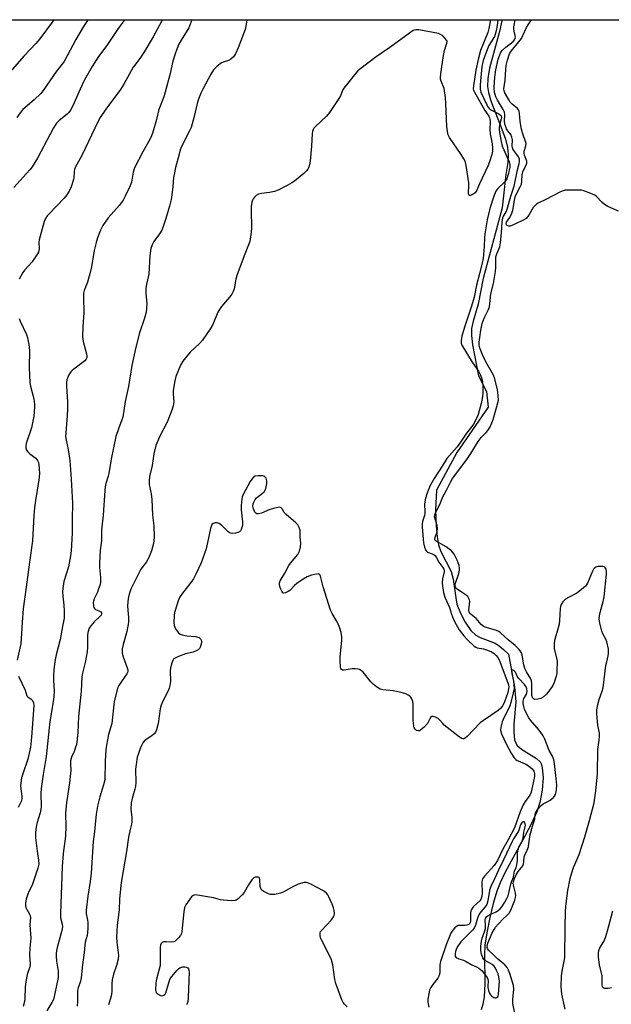
# Model space of a CAD drawing. Units: inches. Extents: x 1291767 to 1297767, y 561448 to 565448.
# Drawn here: x 1293389 to 1293619, y 565065 to 565448 of the extents above; entities that cross this region are included whole.
import ezdxf

# ---------------------------------------------------------------- set-up
doc = ezdxf.new("R2010")
doc.units = ezdxf.units.IN
doc.header["$MEASUREMENT"] = 0
for name, color, linetype in [('HYDRO-Single Line Stream', 4, 'Continuous'), ('NTRL-Trees', 3, 'Continuous'), ('Undefined', 1, 'Continuous')]:
    doc.layers.add(name, color=color, linetype=linetype)

msp = doc.modelspace()

# ---------------------------------------------------------------- linework, layer by layer
at = {"layer": 'HYDRO-Single Line Stream'}
msp.add_lwpolyline([(1293576.49, 565447.45), (1293576.45, 565447.1), (1293575.55, 565443.01), (1293571.61, 565428.72), (1293570.92, 565424.78), (1293570.81, 565421.62), (1293571.17, 565419.28), (1293572.1, 565416.07), (1293576.45, 565405.03), (1293577.8, 565401.19), (1293578.63, 565397.92), (1293578.89, 565395.25), (1293578.66, 565392.14), (1293577.98, 565387.47), (1293576.47, 565374.54), (1293569.18, 565347.13), (1293567.26, 565337.08), (1293565.22, 565330.52), (1293564.62, 565327.65), (1293564.63, 565324.97), (1293565.05, 565321.33), (1293567.38, 565309.37), (1293570.43, 565303.28), (1293571.05, 565297.19), (1293558.88, 565279.52), (1293550.97, 565264.9), (1293550.67, 565257.29), (1293550.95, 565251.06), (1293551.33, 565246.89), (1293551.86, 565243.76), (1293552.66, 565241.14), (1293556.78, 565233.44), (1293557.55, 565230.41), (1293558.47, 565223.2), (1293558.96, 565220.7), (1293560.29, 565217.16), (1293562.16, 565213.65), (1293564.34, 565210.53), (1293566.35, 565208.61), (1293567.94, 565207.81), (1293573.8, 565205.59), (1293575.38, 565204.54), (1293577.09, 565203.12), (1293579.02, 565201.23), (1293581.27, 565188.58), (1293581.83, 565182.83), (1293581.11, 565174.13), (1293581.03, 565171.05), (1293581.37, 565168.05), (1293581.79, 565166.82), (1293582.26, 565166.02), (1293584.09, 565164.43), (1293589.86, 565160.83), (1293591.25, 565159.48), (1293591.77, 565158.45), (1293592.12, 565157.18), (1293592.43, 565153.41), (1293592.07, 565148.55), (1293591.14, 565143.76), (1293589.93, 565140.13), (1293587.93, 565135.63), (1293585.32, 565130.59), (1293577.67, 565116.64), (1293575.71, 565112.55), (1293574.43, 565109.3), (1293573.03, 565104.58), (1293571.69, 565099.05), (1293570.52, 565093.15), (1293569.81, 565088.32), (1293569.66, 565084.47), (1293569.83, 565073.34), (1293569.52, 565068.26), (1293569.03, 565065.46), (1293568.34, 565063.22)], dxfattribs=at)
at = {"layer": 'NTRL-Trees'}
msp.add_polyline3d([(1292952.09, 564479.57, 0), (1293044.25, 564523.97, 0), (1293091.07, 564593.44, 0), (1293104.4, 564665.71, 0), (1293041.75, 564825.59, 0), (1292784.48, 565179.43, 0), (1292613.1, 565447.55, 0), (1292775.42, 565447.53, 0), (1293180.17, 565447.49, 0), (1293825.42, 565447.43, 0)], dxfattribs=at)
at = {"layer": 'Undefined'}
for points, elevation in [([(1293402.41, 565447.47), (1293401.81, 565446.53), (1293396.92, 565440.1), (1293395.45, 565438.31), (1293390.75, 565433.38), (1293384.55, 565426.31)], 476), ([(1293581.44, 565061.93), (1293580.65, 565065.73), (1293580.67, 565067.2), (1293581.01, 565071.32), (1293580.9, 565072.67), (1293579.53, 565077.41), (1293579.04, 565078.69), (1293578.52, 565079.64), (1293577.57, 565080.7), (1293574.64, 565083.14), (1293573.02, 565084.74), (1293571.21, 565086.36), (1293570.79, 565087), (1293570.68, 565087.47), (1293570.7, 565087.96), (1293570.99, 565089.07), (1293571.96, 565091.56), (1293572.57, 565092.93), (1293573.36, 565094.39), (1293573.98, 565095.32), (1293575.15, 565096.67), (1293576.8, 565098.41), (1293578.51, 565099.96), (1293579.2, 565100.76), (1293579.88, 565101.98), (1293581.39, 565105.83), (1293581.69, 565106.8), (1293581.77, 565107.67), (1293581.65, 565108.51), (1293580.89, 565111.62), (1293580.85, 565112.4), (1293580.93, 565112.98), (1293581.32, 565114.26), (1293581.92, 565115.67), (1293582.74, 565116.93), (1293584.49, 565119.19), (1293584.84, 565119.87), (1293585, 565120.68), (1293585.13, 565122.64), (1293585.34, 565123.27), (1293586.26, 565125.18), (1293586.7, 565126.55), (1293586.92, 565127.69), (1293587.4, 565131.35), (1293588.3, 565134.58), (1293589.17, 565137.22), (1293589.27, 565137.73), (1293589.29, 565138.97), (1293589.46, 565139.69), (1293590.35, 565141.09), (1293591.66, 565142.58), (1293592.46, 565143.16), (1293594.29, 565144.09), (1293595.21, 565144.66), (1293596.29, 565145.53), (1293596.83, 565146.13), (1293597.21, 565146.84), (1293597.54, 565147.87), (1293597.66, 565148.8), (1293597.69, 565150.45), (1293597.51, 565153.01), (1293596.82, 565158.88), (1293596.59, 565160.26), (1293596.35, 565161.03), (1293596.02, 565161.74), (1293594.81, 565163.85), (1293593.12, 565168.26), (1293592.48, 565169.54), (1293590.83, 565171.85), (1293587.48, 565175.66), (1293586.85, 565176.64), (1293585.55, 565178.99), (1293585.19, 565179.93), (1293584.91, 565181.02), (1293584.71, 565182.14), (1293584.7, 565182.99), (1293584.95, 565184.06), (1293585.79, 565185.46), (1293586.13, 565186.22), (1293586.23, 565187.02), (1293586.13, 565187.82), (1293585.8, 565188.57), (1293585.16, 565189.49), (1293582.83, 565191.98), (1293582.39, 565192.73), (1293581.69, 565194.28), (1293581.24, 565194.83), (1293580.88, 565195.02), (1293580.55, 565195.1), (1293580.29, 565195.03), (1293580.19, 565194.75), (1293580.27, 565193.83), (1293580.92, 565190.85), (1293581.1, 565189.37), (1293581.13, 565187.92), (1293580.86, 565186.24), (1293579.95, 565182.55), (1293579.53, 565181.26), (1293579, 565180.08), (1293577.27, 565176.82), (1293576.51, 565175), (1293575.98, 565173.02), (1293575.93, 565171.67), (1293576.31, 565170.32), (1293578.02, 565166.53), (1293579.99, 565162.83), (1293581.14, 565161.11), (1293581.79, 565160.44), (1293582.4, 565160.03), (1293583.35, 565159.57), (1293585.67, 565158.63), (1293586.81, 565157.99), (1293588.12, 565156.8), (1293588.79, 565155.88), (1293589.06, 565154.86), (1293589.03, 565153.78), (1293587.8, 565147.74), (1293587.31, 565146.53), (1293585.46, 565144.12), (1293584.66, 565142.77), (1293583.56, 565140.08), (1293581.26, 565133.89), (1293578.83, 565129.28), (1293576.79, 565125.63), (1293574.73, 565121.16), (1293573.38, 565119.21), (1293569.72, 565115.08), (1293568.95, 565114.03), (1293568.77, 565113.55), (1293568.67, 565112.75), (1293568.73, 565108.7), (1293568.6, 565107.32), (1293568.42, 565106.51), (1293568.21, 565106.01), (1293567.9, 565105.56), (1293565.34, 565103.32), (1293564.99, 565102.89), (1293564.6, 565102.18), (1293564.42, 565101.66), (1293564.28, 565100.82), (1293564.21, 565097.67), (1293564.11, 565097.16), (1293563.95, 565096.78), (1293563.59, 565096.43), (1293562.86, 565096.13), (1293562.03, 565096.03), (1293560.04, 565096.02), (1293559.49, 565095.92), (1293558.74, 565095.6), (1293558.11, 565095.07), (1293557.42, 565094.19), (1293556.65, 565092.99), (1293556.01, 565091.67), (1293554.9, 565088.92), (1293552.56, 565082.06), (1293552.3, 565080.66), (1293552.27, 565077.78), (1293552.03, 565076.52), (1293551.51, 565075.57), (1293549.57, 565073.09), (1293548.8, 565071.97), (1293548.34, 565070.94), (1293547.99, 565069.5), (1293547.67, 565067.45), (1293547.7, 565066.28), (1293548.01, 565064.26)], 460), ([(1293516.27, 565064.43), (1293515.25, 565065.41), (1293514.75, 565066.09), (1293514.26, 565067.15), (1293511.93, 565073.49), (1293511.58, 565075), (1293510.72, 565080.66), (1293510.26, 565082.65), (1293509.5, 565084.35), (1293506.33, 565090.47), (1293506.01, 565091.25), (1293505.82, 565092.06), (1293505.83, 565093.14), (1293506.01, 565093.64), (1293506.32, 565094.1), (1293510.23, 565098.17), (1293511.07, 565099.35), (1293511.27, 565099.87), (1293511.35, 565100.65), (1293511.26, 565101.75), (1293511.03, 565102.84), (1293510.51, 565104.2), (1293509.19, 565107.13), (1293508.79, 565107.9), (1293508.31, 565108.58), (1293507.66, 565109.1), (1293506.91, 565109.54), (1293502.25, 565111.99), (1293500.95, 565112.57), (1293500.42, 565112.68), (1293499.58, 565112.63), (1293497.32, 565111.96), (1293494.97, 565110.88), (1293491.43, 565108.94), (1293490.46, 565108.53), (1293488.25, 565108.07), (1293487.41, 565107.97), (1293486.6, 565108), (1293485.78, 565108.25), (1293484.72, 565108.76), (1293483.7, 565109.35), (1293483.06, 565109.88), (1293482.78, 565110.32), (1293482.56, 565111.08), (1293482.39, 565113.66), (1293482.25, 565114.38), (1293482.13, 565114.56), (1293481.77, 565114.75), (1293481.06, 565114.79), (1293480.56, 565114.69), (1293480.1, 565114.44), (1293479.33, 565113.64), (1293477.97, 565111.71), (1293476.29, 565108.81), (1293475.58, 565107.93), (1293473.95, 565106.34), (1293473.28, 565105.87), (1293472.79, 565105.69), (1293471.42, 565105.6), (1293468.28, 565105.8), (1293467.17, 565106), (1293464.43, 565106.77), (1293458.93, 565107.68), (1293457.49, 565107.83), (1293456.95, 565107.78), (1293456.5, 565107.63), (1293455.88, 565107.16), (1293455.17, 565106.25), (1293453.72, 565103.99), (1293453.21, 565102.95), (1293452.89, 565101.27), (1293452.15, 565093.66), (1293451.96, 565092.81), (1293451.59, 565092.08), (1293450.89, 565091.23), (1293450.11, 565090.44), (1293449.48, 565089.93), (1293449.02, 565089.7), (1293448.25, 565089.57), (1293446.02, 565089.68), (1293445.2, 565089.64), (1293444.5, 565089.38), (1293444.16, 565089.03), (1293443.84, 565088.31), (1293443.72, 565087.52), (1293443.74, 565082.23), (1293443.65, 565080.47), (1293443.35, 565079.05), (1293442.31, 565075.1), (1293442.08, 565073.66), (1293441.94, 565071.02), (1293442, 565070.48), (1293442.17, 565070), (1293442.69, 565069.47), (1293443.89, 565068.86), (1293444.61, 565068.71), (1293445.19, 565068.91), (1293445.62, 565069.38), (1293445.87, 565069.86), (1293447.32, 565074.59), (1293447.66, 565075.37), (1293448.31, 565076.33), (1293450.25, 565078.57), (1293450.87, 565079.18), (1293451.34, 565079.51), (1293451.8, 565079.73), (1293452.54, 565079.92), (1293453.29, 565079.96), (1293453.79, 565079.86), (1293454.43, 565079.53), (1293454.7, 565079.17), (1293454.84, 565078.69), (1293454.93, 565077.89), (1293454.91, 565074.73), (1293454.64, 565067.93), (1293454.5, 565066.51), (1293454.24, 565065.72), (1293453.94, 565065.25)], 460)]:
    msp.add_lwpolyline(points, dxfattribs=dict(at, elevation=elevation))
at = {"layer": 'Undefined', "elevation": 458}
msp.add_lwpolyline([(1293584.65, 565136.24), (1293584.31, 565136.09), (1293584.03, 565135.74), (1293583.7, 565135.04), (1293582.86, 565132.64), (1293580.92, 565129.67), (1293580.35, 565128.63), (1293577.04, 565121.43), (1293575.04, 565117.4), (1293573.6, 565114.04), (1293572.12, 565111.14), (1293571.62, 565109.59), (1293570.96, 565105.5), (1293570.55, 565104.14), (1293569.95, 565103.23), (1293568.22, 565101.26), (1293567.63, 565100.33), (1293566.93, 565098.78), (1293566.21, 565096.12), (1293565.68, 565094.94), (1293565.05, 565094.12), (1293562.02, 565091.24), (1293560.48, 565089.59), (1293559.37, 565087.99), (1293558.82, 565087.02), (1293558.42, 565085.95), (1293558.24, 565085.14), (1293558.22, 565084.67), (1293558.32, 565084.14), (1293558.57, 565083.7), (1293558.95, 565083.37), (1293559.69, 565083.05), (1293561.54, 565082.51), (1293562.57, 565082.06), (1293564.72, 565080.7), (1293566.62, 565079.93), (1293567.51, 565079.47), (1293568.16, 565078.96), (1293568.77, 565078.32), (1293570.22, 565076.5), (1293570.67, 565075.79), (1293570.97, 565075.13), (1293571.14, 565074.19), (1293570.98, 565072.67), (1293571.01, 565071.87), (1293571.23, 565070.74), (1293571.61, 565069.69), (1293572, 565069.04), (1293572.54, 565068.49), (1293573.25, 565068.08), (1293573.74, 565067.94), (1293574.17, 565067.96), (1293574.67, 565068.22), (1293574.93, 565068.57), (1293575.15, 565069.28), (1293575.45, 565074.32), (1293575.39, 565075.2), (1293575.23, 565076.08), (1293574.91, 565077.17), (1293574.38, 565078.46), (1293573.9, 565079.48), (1293573.45, 565080.17), (1293572.64, 565080.88), (1293569.88, 565082.36), (1293569.39, 565082.81), (1293568.98, 565083.46), (1293568.51, 565084.81), (1293568.25, 565086.22), (1293568.28, 565087.93), (1293568.45, 565089.93), (1293568.71, 565091.04), (1293569.76, 565093.89), (1293569.99, 565094.84), (1293570.07, 565096.14), (1293569.86, 565098.05), (1293570.06, 565098.75), (1293570.5, 565099.37), (1293571.09, 565099.9), (1293571.82, 565100.29), (1293574.16, 565101.3), (1293575.08, 565101.88), (1293575.7, 565102.39), (1293576.44, 565103.28), (1293577.58, 565104.99), (1293578.39, 565106.48), (1293578.8, 565107.49), (1293579.9, 565112.06), (1293580.25, 565113.13), (1293580.98, 565114.77), (1293581.37, 565117.11), (1293581.97, 565118.5), (1293582.28, 565119.54), (1293582.53, 565121.17), (1293582.5, 565124.16), (1293582.69, 565125.44), (1293583.06, 565126.42), (1293584.19, 565128.34), (1293584.64, 565129.83), (1293585, 565132.18), (1293585.49, 565134.23), (1293585.58, 565134.96), (1293585.51, 565135.52), (1293585.39, 565135.79), (1293585.04, 565136.16)], close=True, dxfattribs=at)
at = {"layer": 'Undefined'}
for points in [[(1293430.09, 565447.46, 472), (1293429.23, 565446.53, 472), (1293427.09, 565443.79, 472), (1293422.99, 565437.57, 472), (1293419.8, 565433.23, 472), (1293417.26, 565429.33, 472), (1293414.39, 565424.18, 472), (1293412.66, 565420.58, 472), (1293409.77, 565414.08, 472), (1293408.84, 565412.38, 472), (1293408.22, 565411.48, 472), (1293407.66, 565410.89, 472), (1293404.45, 565408.37, 472), (1293403.52, 565407.42, 472), (1293402.33, 565405.53, 472), (1293396.09, 565393.84, 472), (1293393.95, 565390.39, 472), (1293393.1, 565389.26, 472), (1293391.84, 565387.8, 472), (1293386.9, 565382.43, 472)], [(1293415.64, 565447.47, 474), (1293415.18, 565446.82, 474), (1293413.94, 565444.87, 474), (1293411, 565439.88, 474), (1293406.37, 565431.35, 474), (1293403.48, 565427.57, 474), (1293398.27, 565420.1, 474), (1293397.32, 565418.96, 474), (1293394.78, 565416.44, 474), (1293390.43, 565412.74, 474), (1293389.35, 565411.45, 474), (1293388.02, 565409.64, 474)], [(1293444.5, 565447.46, 470), (1293444.32, 565447.07, 470), (1293441.01, 565440.86, 470), (1293437.38, 565434.75, 470), (1293436.12, 565432.9, 470), (1293434.22, 565430.42, 470), (1293433.29, 565429.06, 470), (1293429.62, 565422.57, 470), (1293428.33, 565420.45, 470), (1293422.64, 565412.79, 470), (1293420.47, 565409.59, 470), (1293419.62, 565408.13, 470), (1293413.28, 565394.81, 470), (1293410.65, 565390.2, 470), (1293410.4, 565389.43, 470), (1293410.26, 565388.64, 470), (1293410.16, 565386.34, 470), (1293410.02, 565385.47, 470), (1293409.12, 565382.64, 470), (1293408.39, 565381.05, 470), (1293407.47, 565379.59, 470), (1293406.42, 565378.3, 470), (1293400.56, 565372.24, 470), (1293399.8, 565371.36, 470), (1293399.15, 565370.42, 470), (1293398.66, 565369.17, 470), (1293396.78, 565362.12, 470), (1293396.65, 565361.04, 470), (1293396.69, 565358.55, 470), (1293396.41, 565357.33, 470), (1293396.03, 565356.61, 470), (1293393.95, 565353.6, 470), (1293391.08, 565350.31, 470), (1293390.37, 565349.39, 470), (1293389, 565346.83, 470)], [(1293456.04, 565447.46, 468), (1293454.91, 565444.39, 468), (1293451.81, 565439.62, 468), (1293451, 565438.04, 468), (1293450.2, 565436.15, 468), (1293449.5, 565434.26, 468), (1293448.66, 565431.39, 468), (1293447.57, 565426.69, 468), (1293445.68, 565419.48, 468), (1293445.08, 565417.58, 468), (1293443.14, 565412.75, 468), (1293442.25, 565408.81, 468), (1293440.86, 565403.88, 468), (1293440.33, 565402.5, 468), (1293439.77, 565401.33, 468), (1293436.97, 565396.3, 468), (1293433.74, 565390.05, 468), (1293433.27, 565388.4, 468), (1293432.56, 565384.43, 468), (1293432.06, 565383.05, 468), (1293430.18, 565379.01, 468), (1293429.28, 565377.48, 468), (1293427.86, 565375.58, 468), (1293423.5, 565370.58, 468), (1293421.51, 565367.63, 468), (1293420.54, 565365.84, 468), (1293419.44, 565362.93, 468), (1293418.88, 565361.02, 468), (1293418.13, 565357.98, 468), (1293417.02, 565351.61, 468), (1293416.53, 565349.4, 468), (1293415.52, 565345.64, 468), (1293414.21, 565342.42, 468), (1293413.97, 565341.38, 468), (1293413.93, 565339.93, 468), (1293414.03, 565333.76, 468), (1293413.67, 565328.44, 468), (1293413.6, 565324.43, 468), (1293413.87, 565322.7, 468), (1293415.15, 565317.82, 468), (1293415.27, 565316.97, 468), (1293415.25, 565316.46, 468), (1293415.02, 565315.8, 468), (1293414.48, 565315.17, 468), (1293410.2, 565311.97, 468), (1293409.53, 565311.39, 468), (1293409.03, 565310.84, 468), (1293408.3, 565309.68, 468), (1293407.7, 565308.45, 468), (1293407.46, 565307.73, 468), (1293407.3, 565306.72, 468), (1293407.28, 565305.33, 468), (1293407.7, 565299.21, 468), (1293407.79, 565296.34, 468), (1293407.64, 565293.91, 468), (1293407.03, 565287.26, 468), (1293407, 565285.82, 468), (1293407.22, 565284.36, 468), (1293408.05, 565280.75, 468), (1293408.57, 565276.44, 468), (1293409.2, 565269.22, 468), (1293409.66, 565259.87, 468), (1293409.52, 565253.37, 468), (1293409.55, 565248.21, 468), (1293409.14, 565241.46, 468), (1293408.9, 565239.44, 468), (1293408.08, 565235.21, 468), (1293406.36, 565229.44, 468), (1293405.87, 565226.83, 468), (1293405.79, 565225.65, 468), (1293405.86, 565223.86, 468), (1293406.29, 565220.28, 468), (1293406.47, 565217.92, 468), (1293406.49, 565216.74, 468), (1293406.38, 565215.32, 468), (1293405.83, 565211.99, 468), (1293404.84, 565206.98, 468), (1293403.31, 565201.06, 468), (1293402.81, 565198.47, 468), (1293402.45, 565195.23, 468), (1293402.34, 565193.16, 468), (1293402.33, 565191.09, 468), (1293402.54, 565187.03, 468), (1293402.44, 565184.77, 468), (1293401.95, 565181.21, 468), (1293400.92, 565175.17, 468), (1293399.45, 565161.51, 468), (1293398.22, 565154.64, 468), (1293397.46, 565149.19, 468), (1293397.32, 565147.2, 468), (1293397.44, 565142.15, 468), (1293397.38, 565141.09, 468), (1293397.06, 565139.71, 468), (1293395.76, 565135.55, 468), (1293395.37, 565133.41, 468), (1293395.27, 565131.72, 468), (1293395.34, 565130.06, 468), (1293395.97, 565124.78, 468), (1293396.51, 565121.31, 468), (1293396.54, 565119.81, 468), (1293396.17, 565118.2, 468), (1293394.71, 565113.51, 468), (1293394.01, 565111.69, 468), (1293392.74, 565109.18, 468), (1293392.27, 565108.09, 468), (1293391.68, 565106.17, 468), (1293391.41, 565104.75, 468), (1293391.38, 565103.61, 468), (1293391.51, 565102.92, 468), (1293391.89, 565102.16, 468), (1293392.97, 565100.43, 468), (1293393.17, 565099.91, 468), (1293393.31, 565099.08, 468), (1293393.13, 565096.18, 468), (1293393.4, 565092.78, 468), (1293393.45, 565091.04, 468), (1293393.08, 565087.14, 468), (1293392.98, 565084.6, 468), (1293393.25, 565080.9, 468), (1293393.05, 565079.89, 468), (1293392.12, 565077.01, 468), (1293391.52, 565074.08, 468), (1293391.35, 565072.18, 468), (1293391.18, 565067.69, 468), (1293391.01, 565066.42, 468), (1293390.47, 565064.58, 468)], [(1293477.32, 565447.46, 466), (1293477.28, 565446.63, 466), (1293477.03, 565445.01, 466), (1293476.72, 565443.68, 466), (1293476.13, 565442, 466), (1293473.99, 565436.57, 466), (1293472.95, 565434.25, 466), (1293472.16, 565433.18, 466), (1293471.12, 565432.25, 466), (1293470.3, 565431.76, 466), (1293468.23, 565431.11, 466), (1293467.48, 565430.77, 466), (1293465.89, 565429.53, 466), (1293464.45, 565428.11, 466), (1293463.38, 565426.41, 466), (1293460.24, 565420.63, 466), (1293459.53, 565419.08, 466), (1293458.61, 565416.69, 466), (1293458.09, 565415.05, 466), (1293456.91, 565409.91, 466), (1293455.7, 565405.68, 466), (1293455.12, 565404.36, 466), (1293452.04, 565398.31, 466), (1293451.54, 565397.04, 466), (1293451.06, 565395.41, 466), (1293449.7, 565390.24, 466), (1293449.09, 565387.45, 466), (1293448.94, 565386.36, 466), (1293448.67, 565382.74, 466), (1293448.27, 565379.54, 466), (1293447.97, 565377.79, 466), (1293447.36, 565375.19, 466), (1293445.91, 565370.39, 466), (1293444.89, 565367.28, 466), (1293444.36, 565365.91, 466), (1293443.48, 565364.47, 466), (1293441.19, 565361.49, 466), (1293440.57, 565360.16, 466), (1293440.11, 565358.76, 466), (1293439.71, 565356.08, 466), (1293439.26, 565348.84, 466), (1293438.38, 565344.96, 466), (1293438.14, 565343.26, 466), (1293438.13, 565341, 466), (1293438.53, 565337.48, 466), (1293438.47, 565335.45, 466), (1293438.3, 565334.04, 466), (1293437.64, 565331.66, 466), (1293435.74, 565326.05, 466), (1293434.26, 565320.48, 466), (1293432.67, 565313.39, 466), (1293431.45, 565305.15, 466), (1293430.16, 565299.3, 466), (1293429.18, 565293.28, 466), (1293428.84, 565292.21, 466), (1293427.47, 565288.79, 466), (1293426.47, 565285.78, 466), (1293424.68, 565276.99, 466), (1293423.79, 565271.47, 466), (1293423.52, 565270.36, 466), (1293422.62, 565267.54, 466), (1293422.32, 565266.25, 466), (1293422.17, 565264.83, 466), (1293421.53, 565255.2, 466), (1293420.89, 565249.6, 466), (1293420.99, 565245.47, 466), (1293420.44, 565241.5, 466), (1293420.12, 565236.6, 466), (1293420.11, 565234.88, 466), (1293420.51, 565231.01, 466), (1293420.49, 565229.11, 466), (1293420.27, 565228, 466), (1293419.83, 565226.6, 466), (1293419.33, 565225.41, 466), (1293418.04, 565222.73, 466), (1293417.77, 565221.91, 466), (1293417.71, 565221.34, 466), (1293417.82, 565219.94, 466), (1293417.97, 565219.43, 466), (1293418.22, 565219, 466), (1293418.61, 565218.69, 466), (1293420.54, 565217.8, 466), (1293420.89, 565217.34, 466), (1293420.94, 565216.9, 466), (1293420.77, 565216.45, 466), (1293420.46, 565216.05, 466), (1293418.14, 565213.85, 466), (1293416.73, 565212.32, 466), (1293416.17, 565211.33, 466), (1293415.68, 565209.68, 466), (1293415.54, 565208.55, 466), (1293415.49, 565203.96, 466), (1293415.37, 565202.26, 466), (1293414.55, 565198.06, 466), (1293413.56, 565193.86, 466), (1293413.33, 565192.43, 466), (1293413.07, 565186.91, 466), (1293412.06, 565177.16, 466), (1293411.68, 565170.83, 466), (1293411.31, 565167.09, 466), (1293411.17, 565166.24, 466), (1293410.86, 565165.14, 466), (1293410.27, 565163.52, 466), (1293409.27, 565161.33, 466), (1293408.93, 565159.85, 466), (1293408.88, 565158.62, 466), (1293408.98, 565156.11, 466), (1293408.92, 565154.93, 466), (1293408.55, 565151.41, 466), (1293407.44, 565144.55, 466), (1293407.2, 565142.53, 466), (1293406.98, 565139.28, 466), (1293407.03, 565134.36, 466), (1293406.92, 565130.67, 466), (1293406.05, 565123.97, 466), (1293405.65, 565118.89, 466), (1293404.95, 565100.69, 466), (1293405.05, 565098.94, 466), (1293405.67, 565096.48, 466), (1293405.75, 565095.44, 466), (1293405.49, 565094.08, 466), (1293403.7, 565087.47, 466), (1293403.48, 565086.34, 466), (1293403.37, 565085.16, 466), (1293403.37, 565083.97, 466), (1293403.51, 565082.18, 466), (1293404.08, 565078.21, 466), (1293404.12, 565076.76, 466), (1293404.06, 565075.77, 466), (1293402.86, 565069.62, 466), (1293402.25, 565067.22, 466), (1293401.69, 565066.05, 466), (1293399.65, 565062.86, 466)], [(1293572, 565447.45, 464), (1293571.32, 565444.18, 464), (1293570.91, 565442.57, 464), (1293568.14, 565435.54, 464), (1293567.14, 565432.16, 464), (1293566.25, 565427.9, 464), (1293565.33, 565421.86, 464), (1293565.31, 565420.71, 464), (1293565.42, 565420.15, 464), (1293565.64, 565419.63, 464), (1293569.79, 565412.32, 464), (1293571.32, 565410.05, 464), (1293571.64, 565409.41, 464), (1293571.78, 565408.88, 464), (1293571.85, 565408.04, 464), (1293571.79, 565404.95, 464), (1293571.87, 565403.3, 464), (1293572.08, 565401.89, 464), (1293572.61, 565399.39, 464), (1293572.77, 565397.69, 464), (1293572.75, 565396.57, 464), (1293572.55, 565395.2, 464), (1293571.65, 565392.39, 464), (1293570.97, 565390.75, 464), (1293567.76, 565383.8, 464), (1293566.59, 565381.06, 464), (1293565.99, 565380.31, 464), (1293564.89, 565379.57, 464), (1293564.06, 565379.3, 464), (1293563.89, 565379.33, 464), (1293563.64, 565379.58, 464), (1293563.51, 565380, 464), (1293563.48, 565380.5, 464), (1293563.62, 565383.02, 464), (1293563.55, 565384.24, 464), (1293562.51, 565390.92, 464), (1293562.11, 565392.62, 464), (1293561.64, 565393.6, 464), (1293560.63, 565395.25, 464), (1293556.1, 565401.78, 464), (1293555.61, 565402.84, 464), (1293555.27, 565404.14, 464), (1293555.03, 565406.09, 464), (1293554.71, 565414.99, 464), (1293554.51, 565417.36, 464), (1293553.94, 565420.88, 464), (1293552.85, 565423.69, 464), (1293552.64, 565424.52, 464), (1293552.58, 565425.09, 464), (1293552.69, 565426.56, 464), (1293553.71, 565433.7, 464), (1293554.15, 565435.64, 464), (1293555.09, 565438.44, 464), (1293555.16, 565439.06, 464), (1293555.05, 565439.46, 464), (1293554.45, 565440.29, 464), (1293553.45, 565441.23, 464), (1293552.55, 565441.85, 464), (1293551.74, 565442.15, 464), (1293544.19, 565443.58, 464), (1293543.06, 565443.6, 464), (1293542.01, 565443.31, 464), (1293540.52, 565442.38, 464), (1293532.92, 565436.69, 464), (1293527.55, 565433.12, 464), (1293521.16, 565428.27, 464), (1293520.49, 565427.69, 464), (1293519.71, 565426.83, 464), (1293515.51, 565421.61, 464), (1293514.71, 565420.4, 464), (1293513.68, 565418.03, 464), (1293513.14, 565417.02, 464), (1293509.42, 565411.47, 464), (1293508.26, 565410.16, 464), (1293503.97, 565406.07, 464), (1293503.4, 565405.41, 464), (1293503.12, 565404.95, 464), (1293502.85, 565404.21, 464), (1293502.71, 565403.36, 464), (1293502.47, 565398.4, 464), (1293501.95, 565392.6, 464), (1293501.67, 565391.18, 464), (1293501.35, 565390.08, 464), (1293501.1, 565389.57, 464), (1293500.58, 565388.87, 464), (1293499.51, 565387.87, 464), (1293495.86, 565384.86, 464), (1293494.89, 565384.2, 464), (1293493.09, 565383.19, 464), (1293489.48, 565381.39, 464), (1293488.12, 565380.86, 464), (1293486.11, 565380.47, 464), (1293483.02, 565380.09, 464), (1293481.95, 565379.84, 464), (1293481.02, 565379.28, 464), (1293480.41, 565378.69, 464), (1293479.88, 565378.03, 464), (1293479.61, 565377.54, 464), (1293479.33, 565376.71, 464), (1293479.01, 565374.98, 464), (1293478.99, 565373.52, 464), (1293479.21, 565366.82, 464), (1293479.05, 565365.05, 464), (1293478.49, 565361.52, 464), (1293478.08, 565360.14, 464), (1293476.35, 565355.91, 464), (1293473.47, 565348.26, 464), (1293473.1, 565346.85, 464), (1293472.41, 565343.13, 464), (1293472.08, 565342.04, 464), (1293471.5, 565341.04, 464), (1293470.62, 565339.86, 464), (1293467.57, 565336.29, 464), (1293466.7, 565335.12, 464), (1293466.17, 565334.08, 464), (1293464.13, 565329.18, 464), (1293463.2, 565327.65, 464), (1293460.2, 565323.17, 464), (1293459.04, 565321.85, 464), (1293455.4, 565318.51, 464), (1293453.52, 565316.36, 464), (1293452.47, 565315.01, 464), (1293451.66, 565313.44, 464), (1293449.84, 565309.02, 464), (1293449.35, 565307.32, 464), (1293448.77, 565303.57, 464), (1293448.74, 565302.41, 464), (1293448.98, 565299.19, 464), (1293448.78, 565297.67, 464), (1293448.21, 565296, 464), (1293446.37, 565291.3, 464), (1293443.43, 565285.7, 464), (1293442, 565282.22, 464), (1293441.2, 565279.07, 464), (1293440.58, 565274.54, 464), (1293439.57, 565270.24, 464), (1293439.46, 565268.58, 464), (1293439.49, 565267.19, 464), (1293440.19, 565263.51, 464), (1293440.5, 565261.28, 464), (1293440.79, 565255.2, 464), (1293441.27, 565251.07, 464), (1293441.37, 565246.83, 464), (1293441.29, 565245.44, 464), (1293441.1, 565244.29, 464), (1293440.34, 565241.4, 464), (1293439.24, 565238.5, 464), (1293438.41, 565237.1, 464), (1293436.26, 565234.23, 464), (1293435.4, 565232.67, 464), (1293432.35, 565226.54, 464), (1293431.67, 565224.63, 464), (1293431.26, 565222.95, 464), (1293431.02, 565220.04, 464), (1293431.13, 565218.34, 464), (1293431.48, 565215.54, 464), (1293431.41, 565213.6, 464), (1293430.82, 565210.12, 464), (1293429.38, 565205.04, 464), (1293429, 565203.33, 464), (1293428.92, 565202.47, 464), (1293429, 565201.62, 464), (1293429.33, 565200.2, 464), (1293430.95, 565195.99, 464), (1293431.15, 565195.18, 464), (1293431.16, 565194.68, 464), (1293431.04, 565194.21, 464), (1293430.8, 565193.72, 464), (1293428.97, 565191.13, 464), (1293427.71, 565189.1, 464), (1293427.2, 565188.04, 464), (1293426.84, 565186.93, 464), (1293425.87, 565182.94, 464), (1293424.92, 565174.44, 464), (1293423.61, 565170.08, 464), (1293422.85, 565165.98, 464), (1293422.66, 565164.21, 464), (1293422.36, 565159.8, 464), (1293422.17, 565152.52, 464), (1293421.75, 565150.53, 464), (1293420.29, 565145.93, 464), (1293419.4, 565142.32, 464), (1293418.89, 565139.22, 464), (1293418.17, 565132.45, 464), (1293417.63, 565128.61, 464), (1293416.97, 565116.35, 464), (1293416.52, 565113.04, 464), (1293415.57, 565107.42, 464), (1293415.03, 565101.91, 464), (1293415.04, 565100.48, 464), (1293415.51, 565098.1, 464), (1293415.6, 565097.27, 464), (1293415.63, 565094.97, 464), (1293415.54, 565093.25, 464), (1293415.33, 565092.1, 464), (1293414.65, 565089.51, 464), (1293414.45, 565088.38, 464), (1293414.24, 565085.45, 464), (1293413.61, 565080.73, 464), (1293413.05, 565075.72, 464), (1293412.72, 565074.34, 464), (1293411.87, 565071.82, 464), (1293411.65, 565070.78, 464), (1293411.62, 565066.46, 464), (1293411.51, 565064.67, 464)], [(1293574.8, 565447.45, 462), (1293574.54, 565445.34, 462), (1293574.15, 565443.17, 462), (1293573.8, 565441.77, 462), (1293573.52, 565441.04, 462), (1293571.38, 565437.47, 462), (1293570.79, 565436.28, 462), (1293569.1, 565431.65, 462), (1293568.83, 565430.5, 462), (1293568.66, 565429.38, 462), (1293567.97, 565422.2, 462), (1293568.01, 565420.52, 462), (1293568.28, 565419.46, 462), (1293570.58, 565414.48, 462), (1293571.06, 565413.6, 462), (1293571.52, 565413.02, 462), (1293571.92, 565412.69, 462), (1293572.66, 565412.25, 462), (1293575.27, 565410.98, 462), (1293575.91, 565410.52, 462), (1293576.14, 565410.17, 462), (1293576.25, 565409.58, 462), (1293576.19, 565409.07, 462), (1293575.52, 565406.63, 462), (1293575.36, 565405.8, 462), (1293575.33, 565405.05, 462), (1293575.49, 565403.76, 462), (1293576.16, 565400.26, 462), (1293576.57, 565398.52, 462), (1293577.12, 565397.01, 462), (1293578.53, 565394.04, 462), (1293579.18, 565392.44, 462), (1293579.45, 565391.37, 462), (1293579.46, 565390.26, 462), (1293578.85, 565387.41, 462), (1293578.3, 565385.77, 462), (1293577.41, 565384.47, 462), (1293574.87, 565382.04, 462), (1293574.1, 565380.93, 462), (1293573.28, 565379, 462), (1293571.72, 565374.23, 462), (1293570.72, 565369.83, 462), (1293569.78, 565364.43, 462), (1293569.62, 565362.85, 462), (1293569.5, 565359.46, 462), (1293569.29, 565356.35, 462), (1293569.1, 565354.84, 462), (1293568.76, 565353.13, 462), (1293567.78, 565348.97, 462), (1293566.52, 565344.48, 462), (1293565.66, 565339.84, 462), (1293564.56, 565336.34, 462), (1293561.84, 565328.23, 462), (1293560.82, 565324.65, 462), (1293560.54, 565323.07, 462), (1293560.58, 565322.03, 462), (1293560.89, 565321.28, 462), (1293564.92, 565314.66, 462), (1293567.29, 565311.11, 462), (1293567.94, 565309.89, 462), (1293568.52, 565308.58, 462), (1293568.92, 565307.08, 462), (1293569.06, 565305.3, 462), (1293569.02, 565302.47, 462), (1293568.81, 565300.54, 462), (1293568.39, 565298.58, 462), (1293567.17, 565294.34, 462), (1293566.31, 565292.25, 462), (1293565.42, 565290.51, 462), (1293564.78, 565289.62, 462), (1293562.64, 565287.05, 462), (1293560.39, 565283.61, 462), (1293559.05, 565281.8, 462), (1293555.05, 565277.2, 462), (1293553.26, 565274.23, 462), (1293550.11, 565269.48, 462), (1293548.56, 565266.76, 462), (1293547.21, 565263.48, 462), (1293546.61, 565261.22, 462), (1293546.37, 565259.33, 462), (1293546.5, 565256.71, 462), (1293546.47, 565255.85, 462), (1293546.3, 565255.05, 462), (1293545.61, 565252.76, 462), (1293545.45, 565251.71, 462), (1293545.49, 565250.58, 462), (1293546.02, 565244.56, 462), (1293546.36, 565242.85, 462), (1293546.73, 565241.81, 462), (1293547.02, 565241.37, 462), (1293547.58, 565240.93, 462), (1293549.75, 565240.06, 462), (1293550.52, 565239.53, 462), (1293550.95, 565238.92, 462), (1293551.99, 565236.94, 462), (1293553.51, 565234.95, 462), (1293553.92, 565234.25, 462), (1293554.04, 565233.73, 462), (1293554.02, 565233.24, 462), (1293553.38, 565230.55, 462), (1293553.2, 565229.08, 462), (1293553.3, 565227.65, 462), (1293553.71, 565225.2, 462), (1293554.27, 565223.39, 462), (1293556.11, 565219.44, 462), (1293556.82, 565216.86, 462), (1293557.21, 565215.77, 462), (1293557.89, 565214.2, 462), (1293558.62, 565212.77, 462), (1293559.89, 565210.77, 462), (1293561.66, 565208.41, 462), (1293563.06, 565206.9, 462), (1293565.64, 565204.45, 462), (1293566.33, 565203.95, 462), (1293566.8, 565203.75, 462), (1293569.28, 565203.39, 462), (1293570.85, 565202.85, 462), (1293572.38, 565202.16, 462), (1293573.36, 565201.53, 462), (1293574.23, 565200.79, 462), (1293574.87, 565200.02, 462), (1293575.38, 565199.07, 462), (1293578.67, 565190.19, 462), (1293578.94, 565189.35, 462), (1293579.08, 565188.56, 462), (1293579.04, 565187.82, 462), (1293578.66, 565186.4, 462), (1293577.31, 565182.43, 462), (1293576.7, 565181.18, 462), (1293576.05, 565180.32, 462), (1293575.03, 565179.45, 462), (1293569.22, 565175.56, 462), (1293568.04, 565174.67, 462), (1293562.9, 565169.39, 462), (1293562.27, 565168.83, 462), (1293561.64, 565168.45, 462), (1293561.2, 565168.43, 462), (1293560.75, 565168.6, 462), (1293559.36, 565169.58, 462), (1293554.05, 565173.79, 462), (1293553.42, 565174.39, 462), (1293552.31, 565175.71, 462), (1293551.66, 565176.29, 462), (1293550.68, 565176.83, 462), (1293549.69, 565177.14, 462), (1293549.25, 565177.1, 462), (1293548.74, 565176.67, 462), (1293547.51, 565174.41, 462), (1293546.36, 565173.08, 462), (1293544.83, 565171.75, 462), (1293544.38, 565171.52, 462), (1293543.94, 565171.48, 462), (1293543.32, 565171.72, 462), (1293542.76, 565172.17, 462), (1293542.4, 565172.7, 462), (1293542.17, 565173.44, 462), (1293541.94, 565175.5, 462), (1293542, 565180.88, 462), (1293541.95, 565182.07, 462), (1293541.79, 565182.89, 462), (1293541.43, 565183.91, 462), (1293541.05, 565184.59, 462), (1293540.71, 565184.96, 462), (1293540.07, 565185.4, 462), (1293539.11, 565185.86, 462), (1293537.24, 565186.44, 462), (1293534.21, 565187.07, 462), (1293530.2, 565187.41, 462), (1293529.16, 565187.76, 462), (1293527.72, 565188.66, 462), (1293526.39, 565189.71, 462), (1293525.58, 565190.59, 462), (1293522.56, 565194.32, 462), (1293521.79, 565194.98, 462), (1293521.15, 565195.32, 462), (1293520.42, 565195.52, 462), (1293519.38, 565195.61, 462), (1293518.28, 565195.55, 462), (1293515.19, 565195.08, 462), (1293514.47, 565195.13, 462), (1293514.11, 565195.34, 462), (1293513.88, 565195.71, 462), (1293513.75, 565196.18, 462), (1293513.59, 565198.81, 462), (1293513.66, 565200.24, 462), (1293514.31, 565206.61, 462), (1293514.26, 565208.02, 462), (1293513.99, 565209.66, 462), (1293513.47, 565211.37, 462), (1293512.73, 565213.33, 462), (1293512.25, 565214.23, 462), (1293510.45, 565217.09, 462), (1293509.85, 565218.41, 462), (1293507, 565227.39, 462), (1293506.12, 565231.09, 462), (1293505.94, 565231.6, 462), (1293505.68, 565232.05, 462), (1293505.33, 565232.35, 462), (1293505.12, 565232.41, 462), (1293504.38, 565232.4, 462), (1293502.45, 565231.9, 462), (1293500.83, 565231.28, 462), (1293499.29, 565230.36, 462), (1293496.82, 565228.7, 462), (1293495.92, 565227.96, 462), (1293494.12, 565226.06, 462), (1293493.43, 565225.57, 462), (1293492.44, 565225.09, 462), (1293491.76, 565224.95, 462), (1293491.38, 565225.1, 462), (1293490.94, 565225.7, 462), (1293490.58, 565226.48, 462), (1293490.18, 565227.6, 462), (1293490.01, 565228.44, 462), (1293490.05, 565228.97, 462), (1293490.32, 565229.7, 462), (1293492.14, 565232.67, 462), (1293493.62, 565235.65, 462), (1293494.31, 565236.59, 462), (1293497.16, 565239.97, 462), (1293497.62, 565240.7, 462), (1293497.83, 565241.23, 462), (1293498.22, 565242.93, 462), (1293498.37, 565244.37, 462), (1293498.02, 565246.66, 462), (1293498.1, 565248.82, 462), (1293498.05, 565249.38, 462), (1293497.74, 565250.5, 462), (1293497.19, 565251.49, 462), (1293496.38, 565252.29, 462), (1293492.6, 565255.46, 462), (1293491.88, 565256.32, 462), (1293491.05, 565257.69, 462), (1293490.73, 565258.05, 462), (1293490.43, 565258.22, 462), (1293489.95, 565258.3, 462), (1293489.43, 565258.26, 462), (1293487.76, 565257.88, 462), (1293486.36, 565257.4, 462), (1293483.05, 565256.07, 462), (1293481.96, 565255.75, 462), (1293481.22, 565255.78, 462), (1293480.8, 565256.02, 462), (1293480.49, 565256.41, 462), (1293479.94, 565257.69, 462), (1293479.71, 565258.79, 462), (1293479.79, 565259.58, 462), (1293480.07, 565260.33, 462), (1293480.58, 565261.29, 462), (1293481.1, 565261.94, 462), (1293483.48, 565263.75, 462), (1293484.11, 565264.34, 462), (1293484.41, 565264.8, 462), (1293484.7, 565265.57, 462), (1293485.1, 565267.52, 462), (1293485.14, 565268.63, 462), (1293484.83, 565269.62, 462), (1293484.37, 565270.17, 462), (1293483.93, 565270.38, 462), (1293483.42, 565270.48, 462), (1293481.73, 565270.54, 462), (1293480.66, 565270.39, 462), (1293479.99, 565270.01, 462), (1293479.26, 565269.21, 462), (1293478.63, 565268.29, 462), (1293475.94, 565263.25, 462), (1293475.6, 565262.42, 462), (1293475.4, 565261.6, 462), (1293475.12, 565259.04, 462), (1293475.18, 565257.3, 462), (1293475.64, 565252.65, 462), (1293475.64, 565251.31, 462), (1293475.46, 565250.47, 462), (1293475.17, 565249.68, 462), (1293474.91, 565249.2, 462), (1293474.58, 565248.81, 462), (1293473.86, 565248.46, 462), (1293473.01, 565248.26, 462), (1293471.85, 565248.14, 462), (1293471.03, 565248.25, 462), (1293470.56, 565248.49, 462), (1293470.12, 565248.83, 462), (1293467.62, 565251.29, 462), (1293466.59, 565251.97, 462), (1293465.79, 565252.25, 462), (1293465.03, 565252.27, 462), (1293464.35, 565252.04, 462), (1293463.82, 565251.58, 462), (1293463.49, 565250.87, 462), (1293463.27, 565250.07, 462), (1293461.63, 565242.22, 462), (1293459.6, 565236.7, 462), (1293457.61, 565232.38, 462), (1293456.65, 565230.59, 462), (1293455.27, 565228.57, 462), (1293452.35, 565224.96, 462), (1293451.26, 565223.28, 462), (1293450.71, 565221.93, 462), (1293449.51, 565218.29, 462), (1293449.29, 565217.46, 462), (1293449.13, 565216.28, 462), (1293448.98, 565213.59, 462), (1293449.1, 565212.44, 462), (1293449.71, 565211.18, 462), (1293450.88, 565209.56, 462), (1293451.49, 565209.03, 462), (1293452.27, 565208.73, 462), (1293454.02, 565208.45, 462), (1293457.62, 565208.09, 462), (1293458.37, 565207.93, 462), (1293458.81, 565207.74, 462), (1293459.38, 565207.22, 462), (1293459.7, 565206.52, 462), (1293459.74, 565205.67, 462), (1293459.57, 565204.81, 462), (1293459.24, 565204.02, 462), (1293458.94, 565203.54, 462), (1293458.43, 565203.01, 462), (1293457.95, 565202.68, 462), (1293456.59, 565202.08, 462), (1293453.52, 565201.36, 462), (1293450.84, 565200.37, 462), (1293449.34, 565199.66, 462), (1293448.94, 565199.33, 462), (1293448.63, 565198.89, 462), (1293448.1, 565197.6, 462), (1293447.69, 565195.92, 462), (1293447.63, 565194.77, 462), (1293447.73, 565190.69, 462), (1293447.53, 565189.14, 462), (1293447.24, 565188.08, 462), (1293446.84, 565187.04, 462), (1293444.59, 565182.8, 462), (1293444.06, 565181.48, 462), (1293443.77, 565180.07, 462), (1293442.93, 565174.32, 462), (1293442.33, 565171.89, 462), (1293441.92, 565171, 462), (1293441.38, 565170.37, 462), (1293440.49, 565169.65, 462), (1293438.26, 565168.19, 462), (1293437.5, 565167.48, 462), (1293437.02, 565166.88, 462), (1293436.49, 565165.88, 462), (1293435.84, 565164.29, 462), (1293435.15, 565162.4, 462), (1293434.84, 565161.29, 462), (1293434.36, 565158.42, 462), (1293434.14, 565156.69, 462), (1293434.22, 565151.42, 462), (1293434.15, 565149.97, 462), (1293433.89, 565148.85, 462), (1293432.78, 565145.27, 462), (1293432.47, 565143.58, 462), (1293432.37, 565140.97, 462), (1293432.73, 565138.03, 462), (1293432.72, 565136.14, 462), (1293432.56, 565135.3, 462), (1293431.88, 565132.78, 462), (1293431.38, 565130.31, 462), (1293430.62, 565124.68, 462), (1293428.59, 565112.73, 462), (1293428.16, 565108.88, 462), (1293427.93, 565106.2, 462), (1293427.79, 565102.06, 462), (1293427, 565096.08, 462), (1293426.77, 565091.5, 462), (1293426.83, 565089.52, 462), (1293427.48, 565084.36, 462), (1293427.43, 565082.92, 462), (1293426.81, 565080.44, 462), (1293425.63, 565077.06, 462), (1293425.06, 565074.91, 462), (1293424.92, 565073.48, 462), (1293424.95, 565070.33, 462), (1293424.65, 565068.61, 462), (1293423.71, 565065.21, 462)], [(1293601.03, 565063.48, 462), (1293599.75, 565069.39, 462), (1293599.45, 565072.3, 462), (1293599.57, 565076.47, 462), (1293599.76, 565078.21, 462), (1293600.65, 565082.13, 462), (1293600.85, 565083.56, 462), (1293600.94, 565095.41, 462), (1293601.07, 565101.23, 462), (1293601.25, 565103.5, 462), (1293602.06, 565109.61, 462), (1293602.95, 565114.26, 462), (1293603.4, 565115.98, 462), (1293604.27, 565118.5, 462), (1293605.67, 565121.67, 462), (1293606.39, 565123.59, 462), (1293608.63, 565130.34, 462), (1293610.46, 565136.67, 462), (1293612.23, 565143.6, 462), (1293612.89, 565148.29, 462), (1293613.52, 565154.83, 462), (1293613.62, 565164.31, 462), (1293614.19, 565167.88, 462), (1293614.33, 565169.5, 462), (1293614.28, 565170.6, 462), (1293613.72, 565173.73, 462), (1293613.54, 565175.19, 462), (1293613.28, 565178.12, 462), (1293613.29, 565179.56, 462), (1293613.58, 565181.23, 462), (1293614.17, 565183.7, 462), (1293615.37, 565186.89, 462), (1293615.73, 565188.19, 462), (1293616.83, 565196.9, 462), (1293617.11, 565198.31, 462), (1293617.74, 565200.68, 462), (1293617.87, 565201.54, 462), (1293617.76, 565203.24, 462), (1293617.23, 565206.05, 462), (1293616.82, 565207.08, 462), (1293615.65, 565209.24, 462), (1293615.23, 565210.26, 462), (1293614.47, 565213.32, 462), (1293614.22, 565215, 462), (1293614.28, 565216.11, 462), (1293614.53, 565217.5, 462), (1293615.75, 565221.78, 462), (1293616.1, 565223.52, 462), (1293617.09, 565232.4, 462), (1293617.09, 565233.24, 462), (1293616.89, 565234.25, 462), (1293616.7, 565234.69, 462), (1293616.42, 565235.03, 462), (1293615.72, 565235.28, 462), (1293614.87, 565235.34, 462), (1293613.7, 565235.29, 462), (1293612.89, 565235.1, 462), (1293612.47, 565234.84, 462), (1293612, 565234.25, 462), (1293611.62, 565233.53, 462), (1293609.68, 565228.91, 462), (1293609.24, 565228.17, 462), (1293608.88, 565227.74, 462), (1293607.39, 565226.41, 462), (1293605.57, 565225.02, 462), (1293602.06, 565223.11, 462), (1293600.9, 565222.37, 462), (1293600.09, 565221.57, 462), (1293599.44, 565220.63, 462), (1293599.12, 565219.85, 462), (1293598.99, 565219.01, 462), (1293598.8, 565214.35, 462), (1293598.67, 565212.9, 462), (1293598.33, 565211.47, 462), (1293596.91, 565206.64, 462), (1293596.67, 565205.21, 462), (1293596.66, 565204.35, 462), (1293596.77, 565203.48, 462), (1293597.67, 565199.7, 462), (1293597.84, 565198.53, 462), (1293597.81, 565194.69, 462), (1293597.71, 565193.82, 462), (1293597.46, 565192.72, 462), (1293596.72, 565190.33, 462), (1293596.19, 565189.09, 462), (1293595.06, 565187.39, 462), (1293593.78, 565185.78, 462), (1293592.47, 565184.63, 462), (1293591.48, 565184.03, 462), (1293590.41, 565183.76, 462), (1293589.1, 565183.74, 462), (1293588.68, 565183.9, 462), (1293588.38, 565184.25, 462), (1293588.05, 565185.25, 462), (1293587.99, 565186.34, 462), (1293588.07, 565189.81, 462), (1293587.95, 565190.92, 462), (1293587.61, 565191.75, 462), (1293585.97, 565194.47, 462), (1293585.33, 565195.77, 462), (1293584.94, 565197.1, 462), (1293584.23, 565200.91, 462), (1293583.99, 565201.75, 462), (1293583.78, 565202.22, 462), (1293583.11, 565203.1, 462), (1293581.51, 565204.71, 462), (1293578.91, 565206.9, 462), (1293575.94, 565209.6, 462), (1293575.24, 565210.06, 462), (1293574.27, 565210.47, 462), (1293569.95, 565211.79, 462), (1293569.14, 565212.12, 462), (1293568.39, 565212.76, 462), (1293566.42, 565215.15, 462), (1293564.5, 565216.63, 462), (1293564.02, 565217.13, 462), (1293563.72, 565217.71, 462), (1293563.6, 565218.41, 462), (1293563.91, 565221.88, 462), (1293563.82, 565222.42, 462), (1293563.49, 565223.17, 462), (1293563.18, 565223.61, 462), (1293562.54, 565224.17, 462), (1293559.13, 565226.41, 462), (1293558.6, 565226.97, 462), (1293558.28, 565227.6, 462), (1293558.24, 565228.09, 462), (1293558.39, 565228.86, 462), (1293559.66, 565232.59, 462), (1293559.96, 565233.9, 462), (1293559.96, 565234.63, 462), (1293559.78, 565235.72, 462), (1293559.46, 565236.78, 462), (1293559.03, 565237.83, 462), (1293557.82, 565240.13, 462), (1293557.36, 565240.8, 462), (1293556.83, 565241.37, 462), (1293555.97, 565242.09, 462), (1293554.77, 565242.9, 462), (1293552.74, 565244.12, 462), (1293550.86, 565245.11, 462), (1293550.55, 565245.44, 462), (1293550.4, 565245.84, 462), (1293550.46, 565246.68, 462), (1293551.22, 565248.77, 462), (1293551.41, 565250.14, 462), (1293551.31, 565251.25, 462), (1293550.46, 565253.79, 462), (1293550.28, 565254.58, 462), (1293550.32, 565255.34, 462), (1293550.6, 565256.13, 462), (1293552.27, 565259.42, 462), (1293553.51, 565262.39, 462), (1293554.94, 565264.99, 462), (1293556.43, 565268.02, 462), (1293557.28, 565269.5, 462), (1293562.81, 565276.88, 462), (1293564.36, 565279.22, 462), (1293567.14, 565283.87, 462), (1293568.36, 565285.34, 462), (1293570.32, 565287.27, 462), (1293570.97, 565288.16, 462), (1293571.81, 565289.58, 462), (1293572.55, 565291.04, 462), (1293573.05, 565292.37, 462), (1293574.5, 565297.44, 462), (1293575.05, 565299.92, 462), (1293575.02, 565301.65, 462), (1293574.72, 565303.96, 462), (1293573.57, 565308.53, 462), (1293573.16, 565309.57, 462), (1293572.67, 565310.51, 462), (1293570.16, 565314.72, 462), (1293568.87, 565317.48, 462), (1293568.18, 565319.14, 462), (1293567.83, 565320.24, 462), (1293567.64, 565321.26, 462), (1293567.63, 565322.4, 462), (1293567.8, 565324.16, 462), (1293568.23, 565327.09, 462), (1293568.76, 565329.63, 462), (1293569.47, 565331.71, 462), (1293571.15, 565334.84, 462), (1293571.56, 565336.16, 462), (1293572.07, 565341.12, 462), (1293573.2, 565345.21, 462), (1293573.92, 565349.77, 462), (1293574.07, 565351.46, 462), (1293574.02, 565354.36, 462), (1293574.1, 565355.52, 462), (1293574.44, 565356.65, 462), (1293575.57, 565359.41, 462), (1293575.92, 565360.9, 462), (1293576.28, 565364.9, 462), (1293576.47, 565368.97, 462), (1293576.59, 565370.08, 462), (1293576.9, 565371, 462), (1293578.07, 565373, 462), (1293578.51, 565373.99, 462), (1293579.9, 565379.08, 462), (1293581.24, 565382.92, 462), (1293582.51, 565389.26, 462), (1293583.18, 565391.77, 462), (1293583.3, 565392.5, 462), (1293583.22, 565393.44, 462), (1293582.86, 565394.36, 462), (1293582.27, 565395.25, 462), (1293580.99, 565396.82, 462), (1293580.64, 565397.47, 462), (1293580.46, 565398.45, 462), (1293580.53, 565400.97, 462), (1293580.34, 565402, 462), (1293579.88, 565402.94, 462), (1293578.69, 565404.46, 462), (1293578.25, 565405.16, 462), (1293577.89, 565405.94, 462), (1293577.55, 565407.03, 462), (1293577.43, 565408.13, 462), (1293577.6, 565410.62, 462), (1293577.45, 565411.65, 462), (1293576.97, 565412.67, 462), (1293574.71, 565416.37, 462), (1293574.06, 565417.65, 462), (1293573.79, 565418.47, 462), (1293573.61, 565419.32, 462), (1293573.42, 565421.42, 462), (1293573.72, 565425.22, 462), (1293574.05, 565428.03, 462), (1293575.02, 565432.27, 462), (1293575.56, 565433.93, 462), (1293576.06, 565434.89, 462), (1293576.71, 565435.77, 462), (1293577.99, 565436.92, 462), (1293580.77, 565439.06, 462), (1293581.29, 565439.68, 462), (1293581.6, 565440.39, 462), (1293581.67, 565440.92, 462), (1293581.61, 565441.47, 462), (1293581.16, 565443.15, 462), (1293581.01, 565443.99, 462), (1293581.06, 565444.81, 462), (1293581.4, 565446.73, 462), (1293581.42, 565447.45, 462)], [(1293621.71, 565373.28, 464), (1293617.58, 565375.08, 464), (1293616.28, 565375.79, 464), (1293615.25, 565376.71, 464), (1293613.19, 565378.9, 464), (1293612.55, 565379.39, 464), (1293610.98, 565380.14, 464), (1293608.23, 565381.18, 464), (1293607.39, 565381.36, 464), (1293606.53, 565381.42, 464), (1293601.02, 565381.32, 464), (1293600.19, 565381.18, 464), (1293599.15, 565380.77, 464), (1293593.53, 565377.72, 464), (1293590.54, 565376.31, 464), (1293589.87, 565375.91, 464), (1293589.07, 565375.22, 464), (1293588.59, 565374.62, 464), (1293586.9, 565371.71, 464), (1293586.41, 565371.01, 464), (1293585.84, 565370.44, 464), (1293584.95, 565369.81, 464), (1293581.21, 565368.06, 464), (1293579.58, 565367.46, 464), (1293579.07, 565367.41, 464), (1293578.44, 565367.62, 464), (1293578.17, 565367.93, 464), (1293578.06, 565368.33, 464), (1293578.23, 565369, 464), (1293579.53, 565370.73, 464), (1293580.33, 565372.45, 464), (1293580.63, 565373.57, 464), (1293581.26, 565377.42, 464), (1293581.57, 565378.79, 464), (1293582.07, 565380.02, 464), (1293583.48, 565382.65, 464), (1293583.97, 565383.72, 464), (1293584.2, 565384.81, 464), (1293584.34, 565387.36, 464), (1293584.5, 565388.47, 464), (1293584.75, 565389.18, 464), (1293585.9, 565391.1, 464), (1293586.13, 565391.85, 464), (1293586.06, 565392.6, 464), (1293585.2, 565394.91, 464), (1293585.05, 565395.71, 464), (1293585.13, 565396.51, 464), (1293585.77, 565398.55, 464), (1293585.79, 565399.51, 464), (1293584.43, 565403.61, 464), (1293583.93, 565405.61, 464), (1293583.45, 565408.22, 464), (1293583.27, 565411.03, 464), (1293583.1, 565412.1, 464), (1293582.92, 565412.53, 464), (1293582.52, 565413.05, 464), (1293580.36, 565414.73, 464), (1293579.67, 565415.5, 464), (1293578.96, 565416.67, 464), (1293577.62, 565419.15, 464), (1293577.31, 565419.91, 464), (1293577.18, 565420.68, 464), (1293577.68, 565424.01, 464), (1293577.91, 565428.38, 464), (1293578.06, 565429.75, 464), (1293578.56, 565431.9, 464), (1293579.34, 565434.32, 464), (1293579.97, 565435.38, 464), (1293582.95, 565438.9, 464), (1293583.98, 565440.28, 464), (1293584.6, 565441.41, 464), (1293586.01, 565444.53, 464), (1293586.6, 565445.52, 464), (1293587.72, 565447.1, 464), (1293587.86, 565447.45, 464)], [(1293389, 565331.63, 470), (1293389.33, 565330.59, 470), (1293391.78, 565325.41, 470), (1293392.16, 565324.04, 470), (1293392.69, 565321.52, 470), (1293392.94, 565319.12, 470), (1293392.86, 565312.49, 470), (1293393.12, 565306.61, 470), (1293393.35, 565305.27, 470), (1293394.64, 565300.36, 470), (1293394.87, 565298.34, 470), (1293394.9, 565297.18, 470), (1293394.8, 565295.49, 470), (1293394.59, 565293.52, 470), (1293394.29, 565291.67, 470), (1293393.7, 565289.12, 470), (1293391.72, 565283.01, 470), (1293391.56, 565282.15, 470), (1293391.56, 565281.35, 470), (1293391.86, 565280.43, 470), (1293392.35, 565279.79, 470), (1293393.16, 565279.03, 470), (1293395.37, 565277.39, 470), (1293396.13, 565276.42, 470), (1293396.42, 565275.72, 470), (1293396.58, 565274.89, 470), (1293396.82, 565271.44, 470), (1293396.58, 565268.93, 470), (1293395.3, 565260.94, 470), (1293394.96, 565258.17, 470), (1293394.69, 565255.15, 470), (1293394.08, 565245.24, 470), (1293392.93, 565236.99, 470), (1293391.72, 565227.25, 470), (1293390.46, 565218.94, 470), (1293390.12, 565213.74, 470), (1293389.92, 565209.33, 470), (1293389.58, 565205.36, 470), (1293389.27, 565203.6, 470), (1293388.2, 565198.96, 470)], [(1293388.64, 565192.77, 470), (1293391.24, 565187.31, 470), (1293391.98, 565185.13, 470), (1293392.43, 565184.65, 470), (1293393.53, 565183.93, 470), (1293394.08, 565183.37, 470), (1293394.54, 565182.44, 470), (1293394.65, 565181.36, 470), (1293393.77, 565169.08, 470), (1293393.32, 565165.2, 470), (1293392.28, 565160.57, 470), (1293390.33, 565154.9, 470), (1293389.92, 565153.33, 470), (1293389.6, 565151.37, 470), (1293389.54, 565150.2, 470), (1293389.62, 565149, 470), (1293390, 565146.18, 470), (1293389.98, 565145.1, 470), (1293389.68, 565144.08, 470), (1293388.51, 565141.8, 470)], [(1293618.99, 565071.78, 464), (1293617.65, 565071.5, 464), (1293616.36, 565071.52, 464), (1293615.95, 565071.67, 464), (1293615.66, 565071.93, 464), (1293615.47, 565072.36, 464), (1293615.39, 565072.88, 464), (1293615.38, 565076.38, 464), (1293614.3, 565080.68, 464), (1293613.92, 565083.72, 464), (1293613.93, 565085.36, 464), (1293614.09, 565086.33, 464), (1293614.5, 565087.26, 464), (1293615.97, 565089.82, 464), (1293616.6, 565091.29, 464), (1293617.42, 565093.95, 464), (1293619.47, 565101.68, 464)]]:
    msp.add_polyline3d(points, dxfattribs=at)

doc.saveas('drawing.dxf')
